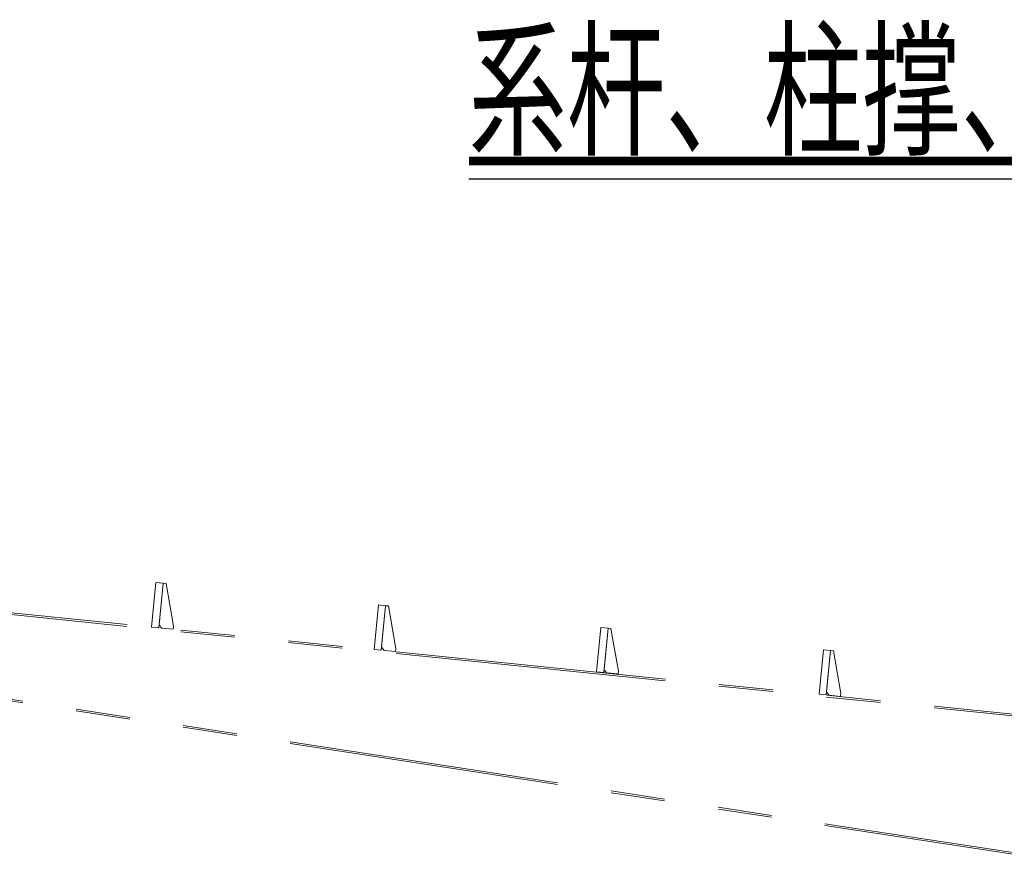
# Model space of a CAD drawing. Units: millimetres. Extents: x -60 to 2460, y -60 to 1722.
# Drawn here: x 990 to 1264, y 543 to 778 of the extents above; entities that cross this region are included whole.
import ezdxf

# ---------------------------------------------------------------- set-up
doc = ezdxf.new("R2010")
doc.units = ezdxf.units.MM
doc.header["$LTSCALE"] = 60
doc.linetypes.add('PHANTOM', pattern=[2.5, 1.25, -0.25, 0.25, -0.25, 0.25, -0.25])
doc.layers.add('6文字层', color=3, linetype='Continuous', lineweight=15)
doc.layers.add('9双点划线层', color=225, linetype='PHANTOM', lineweight=13)
doc.layers.add('M_Dim', color=3, linetype='Continuous')
doc.styles.add('PC_TEXTSTYLE', font='isocp2.shx', dxfattribs={"width": 0.8, "bigfont": 'hzfs.shx'})

msp = doc.modelspace()

# ---------------------------------------------------------------- linework, layer by layer
at = {"layer": '9双点划线层'}
for p, q in [((1028.28578, 621.48722, 4), (1027.06699, 609.14736, 4)), ((1030.27605, 621.29079, 4), (1028.28578, 621.48722, 4)), ((1029.05732, 608.95069, 4), (1030.27605, 621.29079, 4)), ((1029.13589, 609.74682, 4), (1030.27605, 621.29079, 4)), ((1030.27605, 621.29079, 4), (1031.07218, 621.2121, 4)), ((1031.07218, 621.2121, 4), (1033.11654, 609.35359, 4)), ((945.65994, 617.36144, 4), (1287.91224, 582.75714, 4)), ((945.61179, 616.88386, 4), (1287.91224, 582.2747, 4)), ((1089.9731, 615.26834, 4), (1088.75431, 602.92848, 4)), ((1091.96337, 615.07191, 4), (1089.9731, 615.26834, 4)), ((1090.74464, 602.7318, 4), (1091.96337, 615.07191, 4)), ((1090.82321, 603.52794, 4), (1091.96337, 615.07191, 4)), ((1091.96337, 615.07191, 4), (1092.7595, 614.99321, 4)), ((1092.7595, 614.99321, 4), (1094.80386, 603.13471, 4)), ((1027.06699, 609.14736, 4), (1029.05732, 608.95069, 4)), ((1029.85345, 608.87211, 4), (1029.13589, 609.74682, 4)), ((1033.03792, 608.55758, 4), (1029.85345, 608.87211, 4)), ((1033.11654, 609.35359, 4), (1033.03792, 608.55758, 4)), ((1151.66042, 609.04945, 4), (1150.44163, 596.7096, 4)), ((1153.65069, 608.85302, 4), (1151.66042, 609.04945, 4)), ((1152.43196, 596.51292, 4), (1153.65069, 608.85302, 4)), ((1152.51053, 597.30905, 4), (1153.65069, 608.85302, 4)), ((1153.65069, 608.85302, 4), (1154.44682, 608.77433, 4)), ((1154.44682, 608.77433, 4), (1156.49118, 596.91582, 4)), ((1091.54077, 602.65323, 4), (1090.82321, 603.52794, 4)), ((1088.75431, 602.92848, 4), (1090.74464, 602.7318, 4)), ((1094.72524, 602.3387, 4), (1091.54077, 602.65323, 4)), ((1094.80386, 603.13471, 4), (1094.72524, 602.3387, 4)), ((1213.34774, 602.83057, 4), (1212.12895, 590.49071, 4)), ((1215.33801, 602.63414, 4), (1213.34774, 602.83057, 4)), ((1214.11928, 590.29403, 4), (1215.33801, 602.63414, 4)), ((1214.19785, 591.09017, 4), (1215.33801, 602.63414, 4)), ((1215.33801, 602.63414, 4), (1216.13414, 602.55544, 4)), ((1216.13414, 602.55544, 4), (1218.1785, 590.69694, 4)), ((1287.91224, 542.75714, -4), (943.45324, 595.47239, 4)), ((1287.91224, 543.24324, -4), (943.50145, 595.95057, 4)), ((1150.44163, 596.7096, 4), (1152.43196, 596.51292, 4)), ((1153.22809, 596.43435, 4), (1152.51053, 597.30905, 4)), ((1156.41256, 596.11981, 4), (1153.22809, 596.43435, 4)), ((1156.49118, 596.91582, 4), (1156.41256, 596.11981, 4)), ((1212.12895, 590.49071, 4), (1214.11928, 590.29403, 4)), ((1214.91541, 590.21546, 4), (1214.19785, 591.09017, 4)), ((1218.09988, 589.90093, 4), (1214.91541, 590.21546, 4)), ((1218.1785, 590.69694, 4), (1218.09988, 589.90093, 4))]:
    msp.add_line(p, q, dxfattribs=at)
at = {"layer": 'M_Dim'}
msp.add_line((1115.06673, 733.48097), (1358.86363, 733.48097), dxfattribs=at)
msp.add_lwpolyline([(1115.06673, 738.48097, 2.4, 2.4, 0), (1358.86363, 738.48097, 2.4, 2.4, 0)], format="xyseb", dxfattribs=at)

# ---------------------------------------------------------------- texts
at = {"layer": '6文字层', "style": 'PC_TEXTSTYLE', "width": 0.667}
msp.add_text('系杆、柱撑、水撑布置图', height=30, dxfattribs=at).set_placement((1114.917, 743.20319))

doc.saveas('drawing.dxf')
